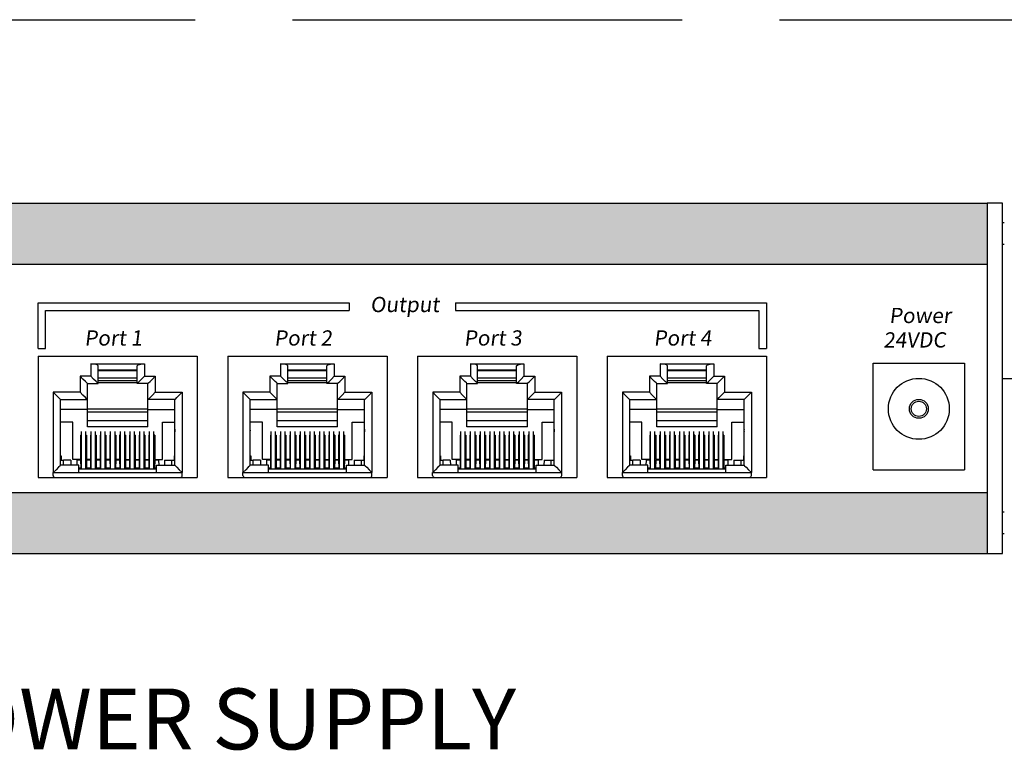
# Model space of a CAD drawing. Units: inches. Extents: x 1 to 24.8, y -4.2 to 8.1.
# Drawn here: x 17.7 to 19.2, y 0.4 to 1.5 of the extents above; entities that cross this region are included whole.
import ezdxf

# ---------------------------------------------------------------- set-up
doc = ezdxf.new("R2010")
doc.units = ezdxf.units.IN
doc.header["$MEASUREMENT"] = 0
doc.linetypes.add('ACAD_ISO02W100', pattern=[15, 12, -3])
doc.layers.add('1', color=7, linetype='Continuous')
doc.styles.add('ARIAL - DEFAULT', font='arial.ttf')

msp = doc.modelspace()

# ---------------------------------------------------------------- hatches: boundary and pattern name
h = msp.add_hatch(color=1)
h.paths.add_polyline_path([(16.5548, 1.2397), (16.5548, 1.146), (19.1915, 1.146), (19.1915, 1.2397)])
h.paths.add_polyline_path([(16.5548, 0.7944), (16.5548, 0.7006), (19.1915, 0.7006), (19.1915, 0.7944)])

# ---------------------------------------------------------------- linework, layer by layer
at = {"linetype": 'ACAD_ISO02W100', "ltscale": 0.05}
msp.add_line((15.1218, 1.5222), (20.4492, 1.5222), dxfattribs=at)
for p, q in [((16.5548, 1.2397), (19.1915, 1.2397)), ((19.215, 1.2397), (19.1915, 1.2397)), ((19.1915, 1.2397), (19.1915, 0.7006)), ((19.215, 0.7006), (19.215, 1.2397)), ((19.2177, 1.2094), (19.215, 1.2094)), ((19.2177, 1.1763), (19.215, 1.1763)), ((16.5548, 1.146), (19.1915, 1.146)), ((17.7301, 1.0161), (17.7301, 1.0864)), ((17.7301, 1.0864), (18.2089, 1.0864)), ((18.2089, 1.0864), (18.2089, 1.0747)), ((18.3729, 1.0864), (18.8517, 1.0864)), ((18.3729, 1.0864), (18.3729, 1.0747)), ((18.8517, 1.0864), (18.8517, 1.0161)), ((17.7418, 1.0161), (17.7418, 1.0747)), ((17.7418, 1.0747), (18.2089, 1.0747)), ((18.3729, 1.0747), (18.84, 1.0747)), ((18.84, 1.0747), (18.84, 1.0161)), ((17.7301, 1.0161), (17.7418, 1.0161)), ((18.84, 1.0161), (18.8517, 1.0161)), ((17.7301, 1.0044), (17.9753, 1.0044)), ((17.7301, 1.0044), (17.7301, 0.8178)), ((17.9753, 1.0044), (17.9753, 0.8178)), ((18.0222, 1.0044), (18.2674, 1.0044)), ((18.0222, 1.0044), (18.0222, 0.8178)), ((18.2674, 1.0044), (18.2674, 0.8178)), ((18.3143, 1.0044), (18.5596, 1.0044)), ((18.3143, 1.0044), (18.3143, 0.8178)), ((18.5596, 1.0044), (18.5596, 0.8178)), ((18.6064, 1.0044), (18.8517, 1.0044)), ((18.6064, 1.0044), (18.6064, 0.8178)), ((18.8517, 1.0044), (18.8517, 0.8178)), ((19.0158, 0.8296), (19.0158, 0.9936)), ((19.0158, 0.9936), (19.1564, 0.9936)), ((19.1564, 0.9936), (19.1564, 0.8296)), ((19.215, 0.9702), (20.2185, 0.9702)), ((19.0158, 0.8296), (19.1564, 0.8296)), ((17.7301, 0.8178), (17.9753, 0.8178)), ((18.0222, 0.8178), (18.2674, 0.8178)), ((18.3143, 0.8178), (18.5596, 0.8178)), ((18.6064, 0.8178), (18.8517, 0.8178)), ((16.5548, 0.7944), (19.1915, 0.7944)), ((19.2177, 0.7641), (19.215, 0.7641)), ((19.2177, 0.731), (19.215, 0.731)), ((16.5548, 0.7006), (19.1915, 0.7006)), ((19.1915, 0.7006), (19.215, 0.7006))]:
    msp.add_line(p, q)
for radius in [0.0469, 0.0146, 0.0117]:
    msp.add_circle((19.0861, 0.9233), radius)
at = {"layer": '1', "color": 18, "linetype": 'Continuous', "true_color": 0x000000}
for p, q in [((17.8114, 0.9927), (17.8114, 0.9735)), ((17.8171, 0.9923), (17.8114, 0.9927)), ((17.8114, 0.9927), (17.8939, 0.9927)), ((17.8212, 0.9912), (17.8171, 0.9923)), ((17.8227, 0.9897), (17.8212, 0.9912)), ((17.8227, 0.9622), (17.8227, 0.9897)), ((17.8827, 0.9897), (17.8842, 0.9912)), ((17.8827, 0.9622), (17.8827, 0.9897)), ((17.8842, 0.9912), (17.8883, 0.9923)), ((17.8883, 0.9923), (17.8939, 0.9927)), ((17.8939, 0.9927), (17.8939, 0.9735)), ((18.1036, 0.9927), (18.1036, 0.9735)), ((18.1092, 0.9923), (18.1036, 0.9927)), ((18.1036, 0.9927), (18.1861, 0.9927)), ((18.1133, 0.9912), (18.1092, 0.9923)), ((18.1148, 0.9897), (18.1133, 0.9912)), ((18.1148, 0.9622), (18.1148, 0.9897)), ((18.1748, 0.9897), (18.1763, 0.9912)), ((18.1748, 0.9622), (18.1748, 0.9897)), ((18.1763, 0.9912), (18.1804, 0.9923)), ((18.1804, 0.9923), (18.1861, 0.9927)), ((18.1861, 0.9927), (18.1861, 0.9735)), ((18.3957, 0.9927), (18.3957, 0.9735)), ((18.4013, 0.9923), (18.3957, 0.9927)), ((18.3957, 0.9927), (18.4782, 0.9927)), ((18.4054, 0.9912), (18.4013, 0.9923)), ((18.4069, 0.9897), (18.4054, 0.9912)), ((18.4069, 0.9622), (18.4069, 0.9897)), ((18.4669, 0.9897), (18.4685, 0.9912)), ((18.4669, 0.9622), (18.4669, 0.9897)), ((18.4685, 0.9912), (18.4726, 0.9923)), ((18.4726, 0.9923), (18.4782, 0.9927)), ((18.4782, 0.9927), (18.4782, 0.9735)), ((18.6878, 0.9927), (18.6878, 0.9735)), ((18.6934, 0.9923), (18.6878, 0.9927)), ((18.6878, 0.9927), (18.7703, 0.9927)), ((18.6976, 0.9912), (18.6934, 0.9923)), ((18.6991, 0.9897), (18.6976, 0.9912)), ((18.6991, 0.9622), (18.6991, 0.9897)), ((18.7591, 0.9897), (18.7606, 0.9912)), ((18.7591, 0.9622), (18.7591, 0.9897)), ((18.7606, 0.9912), (18.7647, 0.9923)), ((18.7647, 0.9923), (18.7703, 0.9927)), ((18.7703, 0.9927), (18.7703, 0.9735)), ((17.7949, 0.9735), (17.7949, 0.9487)), ((17.8114, 0.9735), (17.7949, 0.9735)), ((17.7992, 0.9692), (17.7949, 0.9735)), ((17.8157, 0.9692), (17.8114, 0.9735)), ((17.8827, 0.9828), (17.8227, 0.9828)), ((17.8227, 0.9825), (17.8827, 0.9825)), ((17.8827, 0.9707), (17.8227, 0.9707)), ((17.8896, 0.9692), (17.8939, 0.9735)), ((17.8939, 0.9735), (17.9104, 0.9735)), ((17.9061, 0.9692), (17.9104, 0.9735)), ((17.9104, 0.9735), (17.9104, 0.9487)), ((18.0871, 0.9735), (18.0871, 0.9487)), ((18.1036, 0.9735), (18.0871, 0.9735)), ((18.0914, 0.9692), (18.0871, 0.9735)), ((18.1079, 0.9692), (18.1036, 0.9735)), ((18.1748, 0.9828), (18.1148, 0.9828)), ((18.1148, 0.9825), (18.1748, 0.9825)), ((18.1748, 0.9707), (18.1148, 0.9707)), ((18.1818, 0.9692), (18.1861, 0.9735)), ((18.1861, 0.9735), (18.2026, 0.9735)), ((18.1983, 0.9692), (18.2026, 0.9735)), ((18.2026, 0.9735), (18.2026, 0.9487)), ((18.3792, 0.9735), (18.3792, 0.9487)), ((18.3957, 0.9735), (18.3792, 0.9735)), ((18.3835, 0.9692), (18.3792, 0.9735)), ((18.4, 0.9692), (18.3957, 0.9735)), ((18.4669, 0.9828), (18.4069, 0.9828)), ((18.4069, 0.9825), (18.4669, 0.9825)), ((18.4669, 0.9707), (18.4069, 0.9707)), ((18.4739, 0.9692), (18.4782, 0.9735)), ((18.4782, 0.9735), (18.4947, 0.9735)), ((18.4904, 0.9692), (18.4947, 0.9735)), ((18.4947, 0.9735), (18.4947, 0.9487)), ((18.6713, 0.9735), (18.6713, 0.9487)), ((18.6878, 0.9735), (18.6713, 0.9735)), ((18.6756, 0.9692), (18.6713, 0.9735)), ((18.6921, 0.9692), (18.6878, 0.9735)), ((18.7591, 0.9828), (18.6991, 0.9828)), ((18.6991, 0.9825), (18.7591, 0.9825)), ((18.7591, 0.9707), (18.6991, 0.9707)), ((18.766, 0.9692), (18.7703, 0.9735)), ((18.7703, 0.9735), (18.7868, 0.9735)), ((18.7825, 0.9692), (18.7868, 0.9735)), ((18.7868, 0.9735), (18.7868, 0.9487)), ((17.8029, 0.9655), (17.7992, 0.9692)), ((17.8053, 0.9631), (17.8029, 0.9655)), ((17.8062, 0.9622), (17.8053, 0.9631)), ((17.8062, 0.9375), (17.8062, 0.9622)), ((17.8062, 0.9622), (17.8227, 0.9622)), ((17.8194, 0.9655), (17.8157, 0.9692)), ((17.8218, 0.9631), (17.8194, 0.9655)), ((17.8227, 0.9622), (17.8218, 0.9631)), ((17.8827, 0.9664), (17.8227, 0.9664)), ((17.8227, 0.964), (17.8827, 0.964)), ((17.8827, 0.9622), (17.8836, 0.9631)), ((17.8992, 0.9622), (17.8827, 0.9622)), ((17.8836, 0.9631), (17.886, 0.9655)), ((17.886, 0.9655), (17.8896, 0.9692)), ((17.8992, 0.9622), (17.9001, 0.9631)), ((17.8992, 0.9375), (17.8992, 0.9622)), ((17.9001, 0.9631), (17.9025, 0.9655)), ((17.9025, 0.9655), (17.9061, 0.9692)), ((18.095, 0.9655), (18.0914, 0.9692)), ((18.0975, 0.9631), (18.095, 0.9655)), ((18.0983, 0.9622), (18.0975, 0.9631)), ((18.0983, 0.9375), (18.0983, 0.9622)), ((18.0983, 0.9622), (18.1148, 0.9622)), ((18.1115, 0.9655), (18.1079, 0.9692)), ((18.114, 0.9631), (18.1115, 0.9655)), ((18.1148, 0.9622), (18.114, 0.9631)), ((18.1748, 0.9664), (18.1148, 0.9664)), ((18.1148, 0.964), (18.1748, 0.964)), ((18.1748, 0.9622), (18.1757, 0.9631)), ((18.1913, 0.9622), (18.1748, 0.9622)), ((18.1757, 0.9631), (18.1781, 0.9655)), ((18.1781, 0.9655), (18.1818, 0.9692)), ((18.1913, 0.9622), (18.1922, 0.9631)), ((18.1913, 0.9375), (18.1913, 0.9622)), ((18.1922, 0.9631), (18.1946, 0.9655)), ((18.1946, 0.9655), (18.1983, 0.9692)), ((18.3871, 0.9655), (18.3835, 0.9692)), ((18.3896, 0.9631), (18.3871, 0.9655)), ((18.3904, 0.9622), (18.3896, 0.9631)), ((18.3904, 0.9375), (18.3904, 0.9622)), ((18.3904, 0.9622), (18.4069, 0.9622)), ((18.4036, 0.9655), (18.4, 0.9692)), ((18.4061, 0.9631), (18.4036, 0.9655)), ((18.4069, 0.9622), (18.4061, 0.9631)), ((18.4669, 0.9664), (18.4069, 0.9664)), ((18.4069, 0.964), (18.4669, 0.964)), ((18.4669, 0.9622), (18.4678, 0.9631)), ((18.4834, 0.9622), (18.4669, 0.9622)), ((18.4678, 0.9631), (18.4702, 0.9655)), ((18.4702, 0.9655), (18.4739, 0.9692)), ((18.4834, 0.9622), (18.4843, 0.9631)), ((18.4834, 0.9375), (18.4834, 0.9622)), ((18.4843, 0.9631), (18.4867, 0.9655)), ((18.4867, 0.9655), (18.4904, 0.9692)), ((18.6793, 0.9655), (18.6756, 0.9692)), ((18.6817, 0.9631), (18.6793, 0.9655)), ((18.6826, 0.9622), (18.6817, 0.9631)), ((18.6826, 0.9375), (18.6826, 0.9622)), ((18.6826, 0.9622), (18.6991, 0.9622)), ((18.6958, 0.9655), (18.6921, 0.9692)), ((18.6982, 0.9631), (18.6958, 0.9655)), ((18.6991, 0.9622), (18.6982, 0.9631)), ((18.7591, 0.9664), (18.6991, 0.9664)), ((18.6991, 0.964), (18.7591, 0.964)), ((18.7591, 0.9622), (18.7599, 0.9631)), ((18.7756, 0.9622), (18.7591, 0.9622)), ((18.7599, 0.9631), (18.7624, 0.9655)), ((18.7624, 0.9655), (18.766, 0.9692)), ((18.7756, 0.9622), (18.7764, 0.9631)), ((18.7756, 0.9375), (18.7756, 0.9622)), ((18.7764, 0.9631), (18.7789, 0.9655)), ((18.7789, 0.9655), (18.7825, 0.9692)), ((17.7578, 0.9444), (17.7535, 0.9487)), ((17.7535, 0.9487), (17.7535, 0.8253)), ((17.7949, 0.9487), (17.7535, 0.9487)), ((17.7615, 0.9408), (17.7578, 0.9444)), ((17.7639, 0.9383), (17.7615, 0.9408)), ((17.7992, 0.9444), (17.7949, 0.9487)), ((17.8029, 0.9408), (17.7992, 0.9444)), ((17.8053, 0.9383), (17.8029, 0.9408)), ((17.9001, 0.9383), (17.9025, 0.9408)), ((17.9025, 0.9408), (17.9061, 0.9444)), ((17.9061, 0.9444), (17.9104, 0.9487)), ((17.9104, 0.9487), (17.9519, 0.9487)), ((17.9415, 0.9383), (17.9439, 0.9408)), ((17.9439, 0.9408), (17.9476, 0.9444)), ((17.9476, 0.9444), (17.9519, 0.9487)), ((17.9519, 0.9487), (17.9519, 0.8253)), ((18.0499, 0.9444), (18.0456, 0.9487)), ((18.0456, 0.9487), (18.0456, 0.8253)), ((18.0871, 0.9487), (18.0456, 0.9487)), ((18.0536, 0.9408), (18.0499, 0.9444)), ((18.056, 0.9383), (18.0536, 0.9408)), ((18.0914, 0.9444), (18.0871, 0.9487)), ((18.095, 0.9408), (18.0914, 0.9444)), ((18.0975, 0.9383), (18.095, 0.9408)), ((18.1922, 0.9383), (18.1946, 0.9408)), ((18.1946, 0.9408), (18.1983, 0.9444)), ((18.1983, 0.9444), (18.2026, 0.9487)), ((18.2026, 0.9487), (18.244, 0.9487)), ((18.2336, 0.9383), (18.2361, 0.9408)), ((18.2361, 0.9408), (18.2397, 0.9444)), ((18.2397, 0.9444), (18.244, 0.9487)), ((18.244, 0.9487), (18.244, 0.8253)), ((18.3421, 0.9444), (18.3378, 0.9487)), ((18.3378, 0.9487), (18.3378, 0.8253)), ((18.3792, 0.9487), (18.3378, 0.9487)), ((18.3457, 0.9408), (18.3421, 0.9444)), ((18.3482, 0.9383), (18.3457, 0.9408)), ((18.3835, 0.9444), (18.3792, 0.9487)), ((18.3871, 0.9408), (18.3835, 0.9444)), ((18.3896, 0.9383), (18.3871, 0.9408)), ((18.4843, 0.9383), (18.4867, 0.9408)), ((18.4867, 0.9408), (18.4904, 0.9444)), ((18.4904, 0.9444), (18.4947, 0.9487)), ((18.4947, 0.9487), (18.5361, 0.9487)), ((18.5257, 0.9383), (18.5282, 0.9408)), ((18.5282, 0.9408), (18.5318, 0.9444)), ((18.5318, 0.9444), (18.5361, 0.9487)), ((18.5361, 0.9487), (18.5361, 0.8253)), ((18.6342, 0.9444), (18.6299, 0.9487)), ((18.6299, 0.9487), (18.6299, 0.8253)), ((18.6713, 0.9487), (18.6299, 0.9487)), ((18.6378, 0.9408), (18.6342, 0.9444)), ((18.6403, 0.9383), (18.6378, 0.9408)), ((18.6756, 0.9444), (18.6713, 0.9487)), ((18.6793, 0.9408), (18.6756, 0.9444)), ((18.6817, 0.9383), (18.6793, 0.9408)), ((18.7764, 0.9383), (18.7789, 0.9408)), ((18.7789, 0.9408), (18.7825, 0.9444)), ((18.7825, 0.9444), (18.7868, 0.9487)), ((18.7868, 0.9487), (18.8283, 0.9487)), ((18.8179, 0.9383), (18.8203, 0.9408)), ((18.8203, 0.9408), (18.824, 0.9444)), ((18.824, 0.9444), (18.8283, 0.9487)), ((18.8283, 0.9487), (18.8283, 0.8253)), ((17.7648, 0.9375), (17.7639, 0.9383)), ((17.7648, 0.9375), (17.8062, 0.9375)), ((17.7648, 0.8366), (17.7648, 0.9375)), ((17.8062, 0.9375), (17.8053, 0.9383)), ((17.8062, 0.9225), (17.8062, 0.9375)), ((17.8992, 0.9375), (17.9001, 0.9383)), ((17.8992, 0.9225), (17.8992, 0.9375)), ((17.9406, 0.9375), (17.8992, 0.9375)), ((17.9406, 0.9375), (17.9415, 0.9383)), ((17.9406, 0.8366), (17.9406, 0.9375)), ((18.0569, 0.9375), (18.056, 0.9383)), ((18.0569, 0.9375), (18.0983, 0.9375)), ((18.0569, 0.8366), (18.0569, 0.9375)), ((18.0983, 0.9375), (18.0975, 0.9383)), ((18.0983, 0.9225), (18.0983, 0.9375)), ((18.1913, 0.9375), (18.1922, 0.9383)), ((18.1913, 0.9225), (18.1913, 0.9375)), ((18.2328, 0.9375), (18.1913, 0.9375)), ((18.2328, 0.9375), (18.2336, 0.9383)), ((18.2328, 0.8366), (18.2328, 0.9375)), ((18.349, 0.9375), (18.3482, 0.9383)), ((18.349, 0.9375), (18.3904, 0.9375)), ((18.349, 0.8366), (18.349, 0.9375)), ((18.3904, 0.9375), (18.3896, 0.9383)), ((18.3904, 0.9225), (18.3904, 0.9375)), ((18.4834, 0.9375), (18.4843, 0.9383)), ((18.4834, 0.9225), (18.4834, 0.9375)), ((18.5249, 0.9375), (18.4834, 0.9375)), ((18.5249, 0.9375), (18.5257, 0.9383)), ((18.5249, 0.8366), (18.5249, 0.9375)), ((18.6411, 0.9375), (18.6403, 0.9383)), ((18.6411, 0.9375), (18.6826, 0.9375)), ((18.6411, 0.8366), (18.6411, 0.9375)), ((18.6826, 0.9375), (18.6817, 0.9383)), ((18.6826, 0.9225), (18.6826, 0.9375)), ((18.7756, 0.9375), (18.7764, 0.9383)), ((18.7756, 0.9225), (18.7756, 0.9375)), ((18.817, 0.9375), (18.7756, 0.9375)), ((18.817, 0.9375), (18.8179, 0.9383)), ((18.817, 0.8366), (18.817, 0.9375)), ((17.8062, 0.9225), (17.7648, 0.9225)), ((17.8992, 0.923), (17.8062, 0.923)), ((17.8062, 0.8955), (17.8062, 0.9225)), ((17.8992, 0.9183), (17.8062, 0.9183)), ((17.8992, 0.8955), (17.8992, 0.9225)), ((17.8992, 0.9225), (17.9406, 0.9225)), ((18.0983, 0.9225), (18.0569, 0.9225)), ((18.1913, 0.923), (18.0983, 0.923)), ((18.0983, 0.8955), (18.0983, 0.9225)), ((18.1913, 0.9183), (18.0983, 0.9183)), ((18.1913, 0.8955), (18.1913, 0.9225)), ((18.1913, 0.9225), (18.2328, 0.9225)), ((18.3904, 0.9225), (18.349, 0.9225)), ((18.4834, 0.923), (18.3904, 0.923)), ((18.3904, 0.8955), (18.3904, 0.9225)), ((18.4834, 0.9183), (18.3904, 0.9183)), ((18.4834, 0.8955), (18.4834, 0.9225)), ((18.4834, 0.9225), (18.5249, 0.9225)), ((18.6826, 0.9225), (18.6411, 0.9225)), ((18.7756, 0.923), (18.6826, 0.923)), ((18.6826, 0.8955), (18.6826, 0.9225)), ((18.7756, 0.9183), (18.6826, 0.9183)), ((18.7756, 0.8955), (18.7756, 0.9225)), ((18.7756, 0.9225), (18.817, 0.9225)), ((17.7836, 0.9027), (17.7648, 0.9027)), ((17.7836, 0.8455), (17.7836, 0.9027)), ((17.8992, 0.9047), (17.8062, 0.9047)), ((17.8992, 0.8955), (17.8062, 0.8955)), ((17.9218, 0.8455), (17.9218, 0.9027)), ((17.9218, 0.9027), (17.9406, 0.9027)), ((18.0757, 0.9027), (18.0569, 0.9027)), ((18.0757, 0.8455), (18.0757, 0.9027)), ((18.1913, 0.9047), (18.0983, 0.9047)), ((18.1913, 0.8955), (18.0983, 0.8955)), ((18.2139, 0.8455), (18.2139, 0.9027)), ((18.2139, 0.9027), (18.2328, 0.9027)), ((18.3678, 0.9027), (18.349, 0.9027)), ((18.3678, 0.8455), (18.3678, 0.9027)), ((18.4834, 0.9047), (18.3904, 0.9047)), ((18.4834, 0.8955), (18.3904, 0.8955)), ((18.5061, 0.8455), (18.5061, 0.9027)), ((18.5061, 0.9027), (18.5249, 0.9027)), ((18.6599, 0.9027), (18.6411, 0.9027)), ((18.6599, 0.8455), (18.6599, 0.9027)), ((18.7756, 0.9047), (18.6826, 0.9047)), ((18.7756, 0.8955), (18.6826, 0.8955)), ((18.7982, 0.8455), (18.7982, 0.9027)), ((18.7982, 0.9027), (18.817, 0.9027)), ((17.7957, 0.8826), (17.7957, 0.8455)), ((17.7957, 0.8826), (17.7968, 0.8826)), ((17.7968, 0.831), (17.7968, 0.8885)), ((17.8036, 0.831), (17.8036, 0.8885)), ((17.8036, 0.8826), (17.8047, 0.8826)), ((17.8047, 0.8826), (17.8047, 0.8455)), ((17.8107, 0.8826), (17.8118, 0.8826)), ((17.8107, 0.8826), (17.8107, 0.8455)), ((17.8118, 0.831), (17.8118, 0.8885)), ((17.8186, 0.831), (17.8186, 0.8885)), ((17.8186, 0.8826), (17.8197, 0.8826)), ((17.8197, 0.8826), (17.8197, 0.8455)), ((17.8257, 0.8826), (17.8257, 0.8455)), ((17.8257, 0.8826), (17.8268, 0.8826)), ((17.8268, 0.831), (17.8268, 0.8885)), ((17.8336, 0.831), (17.8336, 0.8885)), ((17.8336, 0.8826), (17.8347, 0.8826)), ((17.8347, 0.8826), (17.8347, 0.8455)), ((17.8407, 0.8826), (17.8407, 0.8455)), ((17.8407, 0.8826), (17.8418, 0.8826)), ((17.8418, 0.831), (17.8418, 0.8885)), ((17.8486, 0.831), (17.8486, 0.8885)), ((17.8486, 0.8826), (17.8497, 0.8826)), ((17.8497, 0.8826), (17.8497, 0.8455)), ((17.8557, 0.8826), (17.8557, 0.8455)), ((17.8568, 0.8826), (17.8557, 0.8826)), ((17.8568, 0.831), (17.8568, 0.8885)), ((17.8636, 0.831), (17.8636, 0.8885)), ((17.8647, 0.8826), (17.8636, 0.8826)), ((17.8647, 0.8826), (17.8647, 0.8455)), ((17.8707, 0.8826), (17.8707, 0.8455)), ((17.8718, 0.8826), (17.8707, 0.8826)), ((17.8718, 0.831), (17.8718, 0.8885)), ((17.8786, 0.831), (17.8786, 0.8885)), ((17.8797, 0.8826), (17.8786, 0.8826)), ((17.8797, 0.8826), (17.8797, 0.8455)), ((17.8868, 0.8826), (17.8857, 0.8826)), ((17.8857, 0.8826), (17.8857, 0.8455)), ((17.8868, 0.831), (17.8868, 0.8885)), ((17.8936, 0.831), (17.8936, 0.8885)), ((17.8947, 0.8826), (17.8936, 0.8826)), ((17.8947, 0.8826), (17.8947, 0.8455)), ((17.9007, 0.8826), (17.9007, 0.8455)), ((17.9018, 0.8826), (17.9007, 0.8826)), ((17.9018, 0.831), (17.9018, 0.8885)), ((17.9086, 0.831), (17.9086, 0.8885)), ((17.9097, 0.8826), (17.9086, 0.8826)), ((17.9097, 0.8826), (17.9097, 0.8455)), ((18.0878, 0.8826), (18.0878, 0.8455)), ((18.0878, 0.8826), (18.0889, 0.8826)), ((18.0889, 0.831), (18.0889, 0.8885)), ((18.0957, 0.831), (18.0957, 0.8885)), ((18.0957, 0.8826), (18.0968, 0.8826)), ((18.0968, 0.8826), (18.0968, 0.8455)), ((18.1028, 0.8826), (18.1039, 0.8826)), ((18.1028, 0.8826), (18.1028, 0.8455)), ((18.1039, 0.831), (18.1039, 0.8885)), ((18.1107, 0.831), (18.1107, 0.8885)), ((18.1107, 0.8826), (18.1118, 0.8826)), ((18.1118, 0.8826), (18.1118, 0.8455)), ((18.1178, 0.8826), (18.1178, 0.8455)), ((18.1178, 0.8826), (18.1189, 0.8826)), ((18.1189, 0.831), (18.1189, 0.8885)), ((18.1257, 0.831), (18.1257, 0.8885)), ((18.1257, 0.8826), (18.1268, 0.8826)), ((18.1268, 0.8826), (18.1268, 0.8455)), ((18.1328, 0.8826), (18.1328, 0.8455)), ((18.1328, 0.8826), (18.134, 0.8826)), ((18.134, 0.831), (18.134, 0.8885)), ((18.1407, 0.831), (18.1407, 0.8885)), ((18.1407, 0.8826), (18.1418, 0.8826)), ((18.1418, 0.8826), (18.1418, 0.8455)), ((18.1478, 0.8826), (18.1478, 0.8455)), ((18.1489, 0.8826), (18.1478, 0.8826)), ((18.1489, 0.831), (18.1489, 0.8885)), ((18.1557, 0.831), (18.1557, 0.8885)), ((18.1568, 0.8826), (18.1557, 0.8826)), ((18.1568, 0.8826), (18.1568, 0.8455)), ((18.1628, 0.8826), (18.1628, 0.8455)), ((18.164, 0.8826), (18.1628, 0.8826)), ((18.164, 0.831), (18.164, 0.8885)), ((18.1707, 0.831), (18.1707, 0.8885)), ((18.1718, 0.8826), (18.1707, 0.8826)), ((18.1718, 0.8826), (18.1718, 0.8455)), ((18.1789, 0.8826), (18.1778, 0.8826)), ((18.1778, 0.8826), (18.1778, 0.8455)), ((18.1789, 0.831), (18.1789, 0.8885)), ((18.1857, 0.831), (18.1857, 0.8885)), ((18.1868, 0.8826), (18.1857, 0.8826)), ((18.1868, 0.8826), (18.1868, 0.8455)), ((18.1928, 0.8826), (18.1928, 0.8455)), ((18.194, 0.8826), (18.1928, 0.8826)), ((18.194, 0.831), (18.194, 0.8885)), ((18.2007, 0.831), (18.2007, 0.8885)), ((18.2018, 0.8826), (18.2007, 0.8826)), ((18.2018, 0.8826), (18.2018, 0.8455)), ((18.3799, 0.8826), (18.3799, 0.8455)), ((18.3799, 0.8826), (18.3811, 0.8826)), ((18.3811, 0.831), (18.3811, 0.8885)), ((18.3878, 0.831), (18.3878, 0.8885)), ((18.3878, 0.8826), (18.3889, 0.8826)), ((18.3889, 0.8826), (18.3889, 0.8455)), ((18.3949, 0.8826), (18.3961, 0.8826)), ((18.3949, 0.8826), (18.3949, 0.8455)), ((18.3961, 0.831), (18.3961, 0.8885)), ((18.4028, 0.831), (18.4028, 0.8885)), ((18.4028, 0.8826), (18.4039, 0.8826)), ((18.4039, 0.8826), (18.4039, 0.8455)), ((18.4099, 0.8826), (18.4099, 0.8455)), ((18.4099, 0.8826), (18.4111, 0.8826)), ((18.4111, 0.831), (18.4111, 0.8885)), ((18.4178, 0.831), (18.4178, 0.8885)), ((18.4178, 0.8826), (18.4189, 0.8826)), ((18.4189, 0.8826), (18.4189, 0.8455)), ((18.4249, 0.8826), (18.4249, 0.8455)), ((18.4249, 0.8826), (18.4261, 0.8826)), ((18.4261, 0.831), (18.4261, 0.8885)), ((18.4328, 0.831), (18.4328, 0.8885)), ((18.4328, 0.8826), (18.4339, 0.8826)), ((18.4339, 0.8826), (18.4339, 0.8455)), ((18.4399, 0.8826), (18.4399, 0.8455)), ((18.4411, 0.8826), (18.4399, 0.8826)), ((18.4411, 0.831), (18.4411, 0.8885)), ((18.4478, 0.831), (18.4478, 0.8885)), ((18.4489, 0.8826), (18.4478, 0.8826)), ((18.4489, 0.8826), (18.4489, 0.8455)), ((18.4549, 0.8826), (18.4549, 0.8455)), ((18.4561, 0.8826), (18.4549, 0.8826)), ((18.4561, 0.831), (18.4561, 0.8885)), ((18.4628, 0.831), (18.4628, 0.8885)), ((18.4639, 0.8826), (18.4628, 0.8826)), ((18.4639, 0.8826), (18.4639, 0.8455)), ((18.4711, 0.8826), (18.4699, 0.8826)), ((18.4699, 0.8826), (18.4699, 0.8455)), ((18.4711, 0.831), (18.4711, 0.8885)), ((18.4778, 0.831), (18.4778, 0.8885)), ((18.4789, 0.8826), (18.4778, 0.8826)), ((18.4789, 0.8826), (18.4789, 0.8455)), ((18.4849, 0.8826), (18.4849, 0.8455)), ((18.4861, 0.8826), (18.4849, 0.8826)), ((18.4861, 0.831), (18.4861, 0.8885)), ((18.4928, 0.831), (18.4928, 0.8885)), ((18.4939, 0.8826), (18.4928, 0.8826)), ((18.4939, 0.8826), (18.4939, 0.8455)), ((18.6721, 0.8826), (18.6721, 0.8455)), ((18.6721, 0.8826), (18.6732, 0.8826)), ((18.6732, 0.831), (18.6732, 0.8885)), ((18.6799, 0.831), (18.6799, 0.8885)), ((18.6799, 0.8826), (18.6811, 0.8826)), ((18.6811, 0.8826), (18.6811, 0.8455)), ((18.6871, 0.8826), (18.6882, 0.8826)), ((18.6871, 0.8826), (18.6871, 0.8455)), ((18.6882, 0.831), (18.6882, 0.8885)), ((18.6949, 0.831), (18.6949, 0.8885)), ((18.6949, 0.8826), (18.6961, 0.8826)), ((18.6961, 0.8826), (18.6961, 0.8455)), ((18.7021, 0.8826), (18.7021, 0.8455)), ((18.7021, 0.8826), (18.7032, 0.8826)), ((18.7032, 0.831), (18.7032, 0.8885)), ((18.7099, 0.831), (18.7099, 0.8885)), ((18.7099, 0.8826), (18.7111, 0.8826)), ((18.7111, 0.8826), (18.7111, 0.8455)), ((18.7171, 0.8826), (18.7171, 0.8455)), ((18.7171, 0.8826), (18.7182, 0.8826)), ((18.7182, 0.831), (18.7182, 0.8885)), ((18.725, 0.831), (18.725, 0.8885)), ((18.725, 0.8826), (18.7261, 0.8826)), ((18.7261, 0.8826), (18.7261, 0.8455)), ((18.7321, 0.8826), (18.7321, 0.8455)), ((18.7332, 0.8826), (18.7321, 0.8826)), ((18.7332, 0.831), (18.7332, 0.8885)), ((18.7399, 0.831), (18.7399, 0.8885)), ((18.7411, 0.8826), (18.7399, 0.8826)), ((18.7411, 0.8826), (18.7411, 0.8455)), ((18.7471, 0.8826), (18.7471, 0.8455)), ((18.7482, 0.8826), (18.7471, 0.8826)), ((18.7482, 0.831), (18.7482, 0.8885)), ((18.755, 0.831), (18.755, 0.8885)), ((18.7561, 0.8826), (18.755, 0.8826)), ((18.7561, 0.8826), (18.7561, 0.8455)), ((18.7632, 0.8826), (18.7621, 0.8826)), ((18.7621, 0.8826), (18.7621, 0.8455)), ((18.7632, 0.831), (18.7632, 0.8885)), ((18.7699, 0.831), (18.7699, 0.8885)), ((18.7711, 0.8826), (18.7699, 0.8826)), ((18.7711, 0.8826), (18.7711, 0.8455)), ((18.7771, 0.8826), (18.7771, 0.8455)), ((18.7782, 0.8826), (18.7771, 0.8826)), ((18.7782, 0.831), (18.7782, 0.8885)), ((18.785, 0.831), (18.785, 0.8885)), ((18.7861, 0.8826), (18.785, 0.8826)), ((18.7861, 0.8826), (18.7861, 0.8455)), ((17.7648, 0.8507), (17.7656, 0.8507)), ((17.7656, 0.8507), (17.7656, 0.8455)), ((17.9406, 0.8507), (17.9398, 0.8507)), ((17.9398, 0.8507), (17.9398, 0.8455)), ((18.0569, 0.8507), (18.0577, 0.8507)), ((18.0577, 0.8507), (18.0577, 0.8455)), ((18.2328, 0.8507), (18.2319, 0.8507)), ((18.2319, 0.8507), (18.2319, 0.8455)), ((18.349, 0.8507), (18.3499, 0.8507)), ((18.3499, 0.8507), (18.3499, 0.8455)), ((18.5249, 0.8507), (18.524, 0.8507)), ((18.524, 0.8507), (18.524, 0.8455)), ((18.6411, 0.8507), (18.642, 0.8507)), ((18.642, 0.8507), (18.642, 0.8455)), ((18.817, 0.8507), (18.8161, 0.8507)), ((18.8161, 0.8507), (18.8161, 0.8455)), ((17.7639, 0.8357), (17.7615, 0.8333)), ((17.7648, 0.8366), (17.7639, 0.8357)), ((17.7656, 0.8455), (17.7648, 0.8455)), ((17.7648, 0.8441), (17.7694, 0.8441)), ((17.7927, 0.8366), (17.7648, 0.8366)), ((17.7805, 0.8441), (17.7694, 0.8441)), ((17.7694, 0.8366), (17.7694, 0.8441)), ((17.7805, 0.8441), (17.7807, 0.8366)), ((17.7957, 0.8455), (17.7836, 0.8455)), ((17.7897, 0.8441), (17.7896, 0.8366)), ((17.7957, 0.8441), (17.7897, 0.8441)), ((17.7927, 0.8351), (17.7927, 0.8366)), ((17.7927, 0.831), (17.7927, 0.8351)), ((17.7957, 0.8441), (17.7959, 0.8324)), ((17.8047, 0.8441), (17.8045, 0.8324)), ((17.8107, 0.8455), (17.8047, 0.8455)), ((17.8107, 0.8441), (17.8047, 0.8441)), ((17.8107, 0.8441), (17.8109, 0.8324)), ((17.8197, 0.8441), (17.8195, 0.8324)), ((17.8257, 0.8455), (17.8197, 0.8455)), ((17.8257, 0.8441), (17.8197, 0.8441)), ((17.8257, 0.8441), (17.8259, 0.8324)), ((17.8347, 0.8441), (17.8345, 0.8324)), ((17.8407, 0.8455), (17.8347, 0.8455)), ((17.8407, 0.8441), (17.8347, 0.8441)), ((17.8407, 0.8441), (17.8409, 0.8324)), ((17.8497, 0.8441), (17.8495, 0.8324)), ((17.8557, 0.8455), (17.8497, 0.8455)), ((17.8557, 0.8441), (17.8497, 0.8441)), ((17.8557, 0.8441), (17.8559, 0.8324)), ((17.8647, 0.8441), (17.8645, 0.8324)), ((17.8647, 0.8455), (17.8707, 0.8455)), ((17.8707, 0.8441), (17.8647, 0.8441)), ((17.8707, 0.8441), (17.8709, 0.8324)), ((17.8797, 0.8441), (17.8795, 0.8324)), ((17.8797, 0.8455), (17.8857, 0.8455)), ((17.8857, 0.8441), (17.8797, 0.8441)), ((17.8857, 0.8441), (17.8859, 0.8324)), ((17.8947, 0.8441), (17.8945, 0.8324)), ((17.8947, 0.8455), (17.9007, 0.8455)), ((17.9007, 0.8441), (17.8947, 0.8441)), ((17.9007, 0.8441), (17.9009, 0.8324)), ((17.9097, 0.8441), (17.9095, 0.8324)), ((17.9097, 0.8455), (17.9218, 0.8455)), ((17.9157, 0.8441), (17.9097, 0.8441)), ((17.9127, 0.8351), (17.9127, 0.8366)), ((17.9127, 0.8366), (17.9406, 0.8366)), ((17.9127, 0.831), (17.9127, 0.8351)), ((17.9157, 0.8441), (17.9158, 0.8366)), ((17.9249, 0.8441), (17.9247, 0.8366)), ((17.9249, 0.8441), (17.936, 0.8441)), ((17.936, 0.8441), (17.9406, 0.8441)), ((17.936, 0.8366), (17.936, 0.8441)), ((17.9398, 0.8455), (17.9406, 0.8455)), ((17.9406, 0.8366), (17.9415, 0.8357)), ((17.9415, 0.8357), (17.9439, 0.8333)), ((18.056, 0.8357), (18.0536, 0.8333)), ((18.0569, 0.8366), (18.056, 0.8357)), ((18.0577, 0.8455), (18.0569, 0.8455)), ((18.0569, 0.8441), (18.0615, 0.8441)), ((18.0848, 0.8366), (18.0569, 0.8366)), ((18.0727, 0.8441), (18.0615, 0.8441)), ((18.0615, 0.8366), (18.0615, 0.8441)), ((18.0727, 0.8441), (18.0728, 0.8366)), ((18.0878, 0.8455), (18.0757, 0.8455)), ((18.0818, 0.8441), (18.0817, 0.8366)), ((18.0878, 0.8441), (18.0818, 0.8441)), ((18.0848, 0.8351), (18.0848, 0.8366)), ((18.0848, 0.831), (18.0848, 0.8351)), ((18.0878, 0.8441), (18.088, 0.8324)), ((18.0968, 0.8441), (18.0966, 0.8324)), ((18.1028, 0.8455), (18.0968, 0.8455)), ((18.1028, 0.8441), (18.0968, 0.8441)), ((18.1028, 0.8441), (18.103, 0.8324)), ((18.1118, 0.8441), (18.1116, 0.8324)), ((18.1178, 0.8455), (18.1118, 0.8455)), ((18.1178, 0.8441), (18.1118, 0.8441)), ((18.1178, 0.8441), (18.118, 0.8324)), ((18.1268, 0.8441), (18.1266, 0.8324)), ((18.1328, 0.8455), (18.1268, 0.8455)), ((18.1328, 0.8441), (18.1268, 0.8441)), ((18.1328, 0.8441), (18.133, 0.8324)), ((18.1418, 0.8441), (18.1416, 0.8324)), ((18.1478, 0.8455), (18.1418, 0.8455)), ((18.1478, 0.8441), (18.1418, 0.8441)), ((18.1478, 0.8441), (18.148, 0.8324)), ((18.1568, 0.8441), (18.1566, 0.8324)), ((18.1568, 0.8455), (18.1628, 0.8455)), ((18.1628, 0.8441), (18.1568, 0.8441)), ((18.1628, 0.8441), (18.163, 0.8324)), ((18.1718, 0.8441), (18.1716, 0.8324)), ((18.1718, 0.8455), (18.1778, 0.8455)), ((18.1778, 0.8441), (18.1718, 0.8441)), ((18.1778, 0.8441), (18.178, 0.8324)), ((18.1868, 0.8441), (18.1866, 0.8324)), ((18.1868, 0.8455), (18.1928, 0.8455)), ((18.1928, 0.8441), (18.1868, 0.8441)), ((18.1928, 0.8441), (18.193, 0.8324)), ((18.2018, 0.8441), (18.2016, 0.8324)), ((18.2018, 0.8455), (18.2139, 0.8455)), ((18.2078, 0.8441), (18.2018, 0.8441)), ((18.2048, 0.8351), (18.2048, 0.8366)), ((18.2048, 0.8366), (18.2328, 0.8366)), ((18.2048, 0.831), (18.2048, 0.8351)), ((18.2078, 0.8441), (18.208, 0.8366)), ((18.217, 0.8441), (18.2169, 0.8366)), ((18.217, 0.8441), (18.2282, 0.8441)), ((18.2282, 0.8441), (18.2328, 0.8441)), ((18.2282, 0.8366), (18.2282, 0.8441)), ((18.2319, 0.8455), (18.2328, 0.8455)), ((18.2328, 0.8366), (18.2336, 0.8357)), ((18.2336, 0.8357), (18.2361, 0.8333)), ((18.3482, 0.8357), (18.3457, 0.8333)), ((18.349, 0.8366), (18.3482, 0.8357)), ((18.3499, 0.8455), (18.349, 0.8455)), ((18.349, 0.8441), (18.3536, 0.8441)), ((18.3769, 0.8366), (18.349, 0.8366)), ((18.3648, 0.8441), (18.3536, 0.8441)), ((18.3536, 0.8366), (18.3536, 0.8441)), ((18.3648, 0.8441), (18.3649, 0.8366)), ((18.3799, 0.8455), (18.3678, 0.8455)), ((18.3739, 0.8441), (18.3738, 0.8366)), ((18.3799, 0.8441), (18.3739, 0.8441)), ((18.3769, 0.8351), (18.3769, 0.8366)), ((18.3769, 0.831), (18.3769, 0.8351)), ((18.3799, 0.8441), (18.3801, 0.8324)), ((18.3889, 0.8441), (18.3887, 0.8324)), ((18.3949, 0.8455), (18.3889, 0.8455)), ((18.3949, 0.8441), (18.3889, 0.8441)), ((18.3949, 0.8441), (18.3951, 0.8324)), ((18.4039, 0.8441), (18.4037, 0.8324)), ((18.4099, 0.8455), (18.4039, 0.8455)), ((18.4099, 0.8441), (18.4039, 0.8441)), ((18.4099, 0.8441), (18.4101, 0.8324)), ((18.4189, 0.8441), (18.4187, 0.8324)), ((18.4249, 0.8455), (18.4189, 0.8455)), ((18.4249, 0.8441), (18.4189, 0.8441)), ((18.4249, 0.8441), (18.4251, 0.8324)), ((18.4339, 0.8441), (18.4337, 0.8324)), ((18.4399, 0.8455), (18.4339, 0.8455)), ((18.4399, 0.8441), (18.4339, 0.8441)), ((18.4399, 0.8441), (18.4401, 0.8324)), ((18.4489, 0.8441), (18.4487, 0.8324)), ((18.4489, 0.8455), (18.4549, 0.8455)), ((18.4549, 0.8441), (18.4489, 0.8441)), ((18.4549, 0.8441), (18.4551, 0.8324)), ((18.4639, 0.8441), (18.4637, 0.8324)), ((18.4639, 0.8455), (18.4699, 0.8455)), ((18.4699, 0.8441), (18.4639, 0.8441)), ((18.4699, 0.8441), (18.4701, 0.8324)), ((18.4789, 0.8441), (18.4787, 0.8324)), ((18.4789, 0.8455), (18.4849, 0.8455)), ((18.4849, 0.8441), (18.4789, 0.8441)), ((18.4849, 0.8441), (18.4851, 0.8324)), ((18.4939, 0.8441), (18.4937, 0.8324)), ((18.4939, 0.8455), (18.5061, 0.8455)), ((18.4999, 0.8441), (18.4939, 0.8441)), ((18.4969, 0.8351), (18.4969, 0.8366)), ((18.4969, 0.8366), (18.5249, 0.8366)), ((18.4969, 0.831), (18.4969, 0.8351)), ((18.4999, 0.8441), (18.5001, 0.8366)), ((18.5091, 0.8441), (18.509, 0.8366)), ((18.5091, 0.8441), (18.5203, 0.8441)), ((18.5203, 0.8441), (18.5249, 0.8441)), ((18.5203, 0.8366), (18.5203, 0.8441)), ((18.524, 0.8455), (18.5249, 0.8455)), ((18.5249, 0.8366), (18.5257, 0.8357)), ((18.5257, 0.8357), (18.5282, 0.8333)), ((18.6403, 0.8357), (18.6378, 0.8333)), ((18.6411, 0.8366), (18.6403, 0.8357)), ((18.642, 0.8455), (18.6411, 0.8455)), ((18.6411, 0.8441), (18.6457, 0.8441)), ((18.6691, 0.8366), (18.6411, 0.8366)), ((18.6569, 0.8441), (18.6457, 0.8441)), ((18.6457, 0.8366), (18.6457, 0.8441)), ((18.6569, 0.8441), (18.657, 0.8366)), ((18.6721, 0.8455), (18.6599, 0.8455)), ((18.6661, 0.8441), (18.6659, 0.8366)), ((18.6721, 0.8441), (18.6661, 0.8441)), ((18.6691, 0.8351), (18.6691, 0.8366)), ((18.6691, 0.831), (18.6691, 0.8351)), ((18.6721, 0.8441), (18.6723, 0.8324)), ((18.6811, 0.8441), (18.6809, 0.8324)), ((18.6871, 0.8455), (18.6811, 0.8455)), ((18.6871, 0.8441), (18.6811, 0.8441)), ((18.6871, 0.8441), (18.6873, 0.8324)), ((18.6961, 0.8441), (18.6959, 0.8324)), ((18.7021, 0.8455), (18.6961, 0.8455)), ((18.7021, 0.8441), (18.6961, 0.8441)), ((18.7021, 0.8441), (18.7023, 0.8324)), ((18.7111, 0.8441), (18.7109, 0.8324)), ((18.7171, 0.8455), (18.7111, 0.8455)), ((18.7171, 0.8441), (18.7111, 0.8441)), ((18.7171, 0.8441), (18.7173, 0.8324)), ((18.7261, 0.8441), (18.7259, 0.8324)), ((18.7321, 0.8455), (18.7261, 0.8455)), ((18.7321, 0.8441), (18.7261, 0.8441)), ((18.7321, 0.8441), (18.7323, 0.8324)), ((18.7411, 0.8441), (18.7409, 0.8324)), ((18.7411, 0.8455), (18.7471, 0.8455)), ((18.7471, 0.8441), (18.7411, 0.8441)), ((18.7471, 0.8441), (18.7473, 0.8324)), ((18.7561, 0.8441), (18.7559, 0.8324)), ((18.7561, 0.8455), (18.7621, 0.8455)), ((18.7621, 0.8441), (18.7561, 0.8441)), ((18.7621, 0.8441), (18.7623, 0.8324)), ((18.7711, 0.8441), (18.7709, 0.8324)), ((18.7711, 0.8455), (18.7771, 0.8455)), ((18.7771, 0.8441), (18.7711, 0.8441)), ((18.7771, 0.8441), (18.7773, 0.8324)), ((18.7861, 0.8441), (18.7859, 0.8324)), ((18.7861, 0.8455), (18.7982, 0.8455)), ((18.7921, 0.8441), (18.7861, 0.8441)), ((18.7891, 0.8351), (18.7891, 0.8366)), ((18.7891, 0.8366), (18.817, 0.8366)), ((18.7891, 0.831), (18.7891, 0.8351)), ((18.7921, 0.8441), (18.7922, 0.8366)), ((18.8012, 0.8441), (18.8011, 0.8366)), ((18.8012, 0.8441), (18.8124, 0.8441)), ((18.8124, 0.8441), (18.817, 0.8441)), ((18.8124, 0.8366), (18.8124, 0.8441)), ((18.8161, 0.8455), (18.817, 0.8455)), ((18.817, 0.8366), (18.8179, 0.8357)), ((18.8179, 0.8357), (18.8203, 0.8333)), ((17.7533, 0.8253), (17.9521, 0.8253)), ((17.7533, 0.8208), (17.7533, 0.8253)), ((17.7578, 0.8296), (17.7535, 0.8253)), ((17.7615, 0.8333), (17.7578, 0.8296)), ((17.7927, 0.8324), (17.7959, 0.8324)), ((17.7927, 0.8253), (17.7927, 0.831)), ((17.7927, 0.831), (17.9127, 0.831)), ((17.7968, 0.8336), (17.7959, 0.8336)), ((17.8045, 0.8336), (17.8036, 0.8336)), ((17.8045, 0.8324), (17.8109, 0.8324)), ((17.8118, 0.8336), (17.8109, 0.8336)), ((17.8195, 0.8336), (17.8186, 0.8336)), ((17.8195, 0.8324), (17.8259, 0.8324)), ((17.8268, 0.8336), (17.8259, 0.8336)), ((17.8345, 0.8336), (17.8336, 0.8336)), ((17.8345, 0.8324), (17.8409, 0.8324)), ((17.8418, 0.8336), (17.8409, 0.8336)), ((17.8495, 0.8336), (17.8486, 0.8336)), ((17.8495, 0.8324), (17.8559, 0.8324)), ((17.8568, 0.8336), (17.8559, 0.8336)), ((17.8645, 0.8336), (17.8636, 0.8336)), ((17.8645, 0.8324), (17.8709, 0.8324)), ((17.8718, 0.8336), (17.8709, 0.8336)), ((17.8795, 0.8336), (17.8786, 0.8336)), ((17.8795, 0.8324), (17.8859, 0.8324)), ((17.8868, 0.8336), (17.8859, 0.8336)), ((17.8945, 0.8336), (17.8936, 0.8336)), ((17.8945, 0.8324), (17.9009, 0.8324)), ((17.9018, 0.8336), (17.9009, 0.8336)), ((17.9095, 0.8336), (17.9086, 0.8336)), ((17.9095, 0.8324), (17.9127, 0.8324)), ((17.9127, 0.8253), (17.9127, 0.831)), ((17.9439, 0.8333), (17.9476, 0.8296)), ((17.9476, 0.8296), (17.9519, 0.8253)), ((17.9521, 0.8208), (17.9521, 0.8253)), ((18.0454, 0.8253), (18.2442, 0.8253)), ((18.0454, 0.8208), (18.0454, 0.8253)), ((18.0499, 0.8296), (18.0456, 0.8253)), ((18.0536, 0.8333), (18.0499, 0.8296)), ((18.0848, 0.8324), (18.088, 0.8324)), ((18.0848, 0.8253), (18.0848, 0.831)), ((18.0848, 0.831), (18.2048, 0.831)), ((18.0889, 0.8336), (18.088, 0.8336)), ((18.0966, 0.8336), (18.0957, 0.8336)), ((18.0966, 0.8324), (18.103, 0.8324)), ((18.1039, 0.8336), (18.103, 0.8336)), ((18.1116, 0.8336), (18.1107, 0.8336)), ((18.1116, 0.8324), (18.118, 0.8324)), ((18.1189, 0.8336), (18.118, 0.8336)), ((18.1266, 0.8336), (18.1257, 0.8336)), ((18.1266, 0.8324), (18.133, 0.8324)), ((18.134, 0.8336), (18.133, 0.8336)), ((18.1416, 0.8336), (18.1407, 0.8336)), ((18.1416, 0.8324), (18.148, 0.8324)), ((18.1489, 0.8336), (18.148, 0.8336)), ((18.1566, 0.8336), (18.1557, 0.8336)), ((18.1566, 0.8324), (18.163, 0.8324)), ((18.164, 0.8336), (18.163, 0.8336)), ((18.1716, 0.8336), (18.1707, 0.8336)), ((18.1716, 0.8324), (18.178, 0.8324)), ((18.1789, 0.8336), (18.178, 0.8336)), ((18.1866, 0.8336), (18.1857, 0.8336)), ((18.1866, 0.8324), (18.193, 0.8324)), ((18.194, 0.8336), (18.193, 0.8336)), ((18.2016, 0.8336), (18.2007, 0.8336)), ((18.2016, 0.8324), (18.2048, 0.8324)), ((18.2048, 0.8253), (18.2048, 0.831)), ((18.2361, 0.8333), (18.2397, 0.8296)), ((18.2397, 0.8296), (18.244, 0.8253)), ((18.2442, 0.8208), (18.2442, 0.8253)), ((18.3376, 0.8253), (18.5363, 0.8253)), ((18.3376, 0.8208), (18.3376, 0.8253)), ((18.3421, 0.8296), (18.3378, 0.8253)), ((18.3457, 0.8333), (18.3421, 0.8296)), ((18.3769, 0.8324), (18.3801, 0.8324)), ((18.3769, 0.8253), (18.3769, 0.831)), ((18.3769, 0.831), (18.4969, 0.831)), ((18.3811, 0.8336), (18.3801, 0.8336)), ((18.3888, 0.8336), (18.3878, 0.8336)), ((18.3887, 0.8324), (18.3951, 0.8324)), ((18.3961, 0.8336), (18.3951, 0.8336)), ((18.4038, 0.8336), (18.4028, 0.8336)), ((18.4037, 0.8324), (18.4101, 0.8324)), ((18.4111, 0.8336), (18.4101, 0.8336)), ((18.4188, 0.8336), (18.4178, 0.8336)), ((18.4187, 0.8324), (18.4251, 0.8324)), ((18.4261, 0.8336), (18.4251, 0.8336)), ((18.4338, 0.8336), (18.4328, 0.8336)), ((18.4337, 0.8324), (18.4401, 0.8324)), ((18.4411, 0.8336), (18.4401, 0.8336)), ((18.4488, 0.8336), (18.4478, 0.8336)), ((18.4487, 0.8324), (18.4551, 0.8324)), ((18.4561, 0.8336), (18.4551, 0.8336)), ((18.4638, 0.8336), (18.4628, 0.8336)), ((18.4637, 0.8324), (18.4701, 0.8324)), ((18.4711, 0.8336), (18.4701, 0.8336)), ((18.4788, 0.8336), (18.4778, 0.8336)), ((18.4787, 0.8324), (18.4851, 0.8324)), ((18.4861, 0.8336), (18.4851, 0.8336)), ((18.4938, 0.8336), (18.4928, 0.8336)), ((18.4937, 0.8324), (18.4969, 0.8324)), ((18.4969, 0.8253), (18.4969, 0.831)), ((18.5282, 0.8333), (18.5318, 0.8296)), ((18.5318, 0.8296), (18.5361, 0.8253)), ((18.5363, 0.8208), (18.5363, 0.8253)), ((18.6297, 0.8253), (18.8284, 0.8253)), ((18.6297, 0.8208), (18.6297, 0.8253)), ((18.6342, 0.8296), (18.6299, 0.8253)), ((18.6378, 0.8333), (18.6342, 0.8296)), ((18.6691, 0.8324), (18.6723, 0.8324)), ((18.6691, 0.8253), (18.6691, 0.831)), ((18.6691, 0.831), (18.7891, 0.831)), ((18.6732, 0.8336), (18.6723, 0.8336)), ((18.6809, 0.8336), (18.6799, 0.8336)), ((18.6809, 0.8324), (18.6873, 0.8324)), ((18.6882, 0.8336), (18.6873, 0.8336)), ((18.6959, 0.8336), (18.6949, 0.8336)), ((18.6959, 0.8324), (18.7023, 0.8324)), ((18.7032, 0.8336), (18.7023, 0.8336)), ((18.7109, 0.8336), (18.7099, 0.8336)), ((18.7109, 0.8324), (18.7173, 0.8324)), ((18.7182, 0.8336), (18.7173, 0.8336)), ((18.7259, 0.8336), (18.725, 0.8336)), ((18.7259, 0.8324), (18.7323, 0.8324)), ((18.7332, 0.8336), (18.7323, 0.8336)), ((18.7409, 0.8336), (18.7399, 0.8336)), ((18.7409, 0.8324), (18.7473, 0.8324)), ((18.7482, 0.8336), (18.7473, 0.8336)), ((18.7559, 0.8336), (18.755, 0.8336)), ((18.7559, 0.8324), (18.7623, 0.8324)), ((18.7632, 0.8336), (18.7623, 0.8336)), ((18.7709, 0.8336), (18.7699, 0.8336)), ((18.7709, 0.8324), (18.7773, 0.8324)), ((18.7782, 0.8336), (18.7773, 0.8336)), ((18.7859, 0.8336), (18.785, 0.8336)), ((18.7859, 0.8324), (18.7891, 0.8324)), ((18.7891, 0.8253), (18.7891, 0.831)), ((18.8203, 0.8333), (18.824, 0.8296)), ((18.824, 0.8296), (18.8283, 0.8253)), ((18.8284, 0.8208), (18.8284, 0.8253)), ((17.7563, 0.8178), (17.9491, 0.8178)), ((18.0484, 0.8178), (18.2412, 0.8178)), ((18.3406, 0.8178), (18.5333, 0.8178)), ((18.6327, 0.8178), (18.8254, 0.8178))]:
    msp.add_line(p, q, dxfattribs=at)
for centre, radius, start, end in [((17.7533, 0.8899), 0.0116, 349.6963, 10.3037), ((17.9521, 0.8899), 0.0116, 169.6963, 190.3037), ((18.0454, 0.8899), 0.0116, 349.6963, 10.3037), ((18.2442, 0.8899), 0.0116, 169.6963, 190.3037), ((18.3376, 0.8899), 0.0116, 349.6963, 10.3037), ((18.5363, 0.8899), 0.0116, 169.6963, 190.3037), ((18.6297, 0.8899), 0.0116, 349.6963, 10.3037), ((18.8284, 0.8899), 0.0116, 169.6963, 190.3037), ((17.7563, 0.8208), 0.003, 180, 270), ((17.9491, 0.8208), 0.003, 270, 0), ((18.0484, 0.8208), 0.003, 180, 270), ((18.2412, 0.8208), 0.003, 270, 0), ((18.3406, 0.8208), 0.003, 180, 270), ((18.5333, 0.8208), 0.003, 270, 0), ((18.6327, 0.8208), 0.003, 180, 270), ((18.8254, 0.8208), 0.003, 270, 0)]:
    msp.add_arc(centre, radius, start, end, dxfattribs=at)

# ---------------------------------------------------------------- texts
at = {"char_height": 0.023438, "attachment_point": 1}
for s, insert in [('{\\fEurostile|b0|i0|c0|p34;\\Q7;Output}', (18.2415, 1.0956)), ('{\\fEurostile|b0|i0|c0|p34;\\Q7;Power}', (19.0404, 1.0787)), ('{\\fEurostile|b0|i0|c0|p34;\\Q7;Port 1}', (17.8015, 1.0441)), ('{\\fEurostile|b0|i0|c0|p34;\\Q7;Port 2}', (18.0937, 1.0441)), ('{\\fEurostile|b0|i0|c0|p34;\\Q7;Port 3}', (18.3858, 1.0441)), ('{\\fEurostile|b0|i0|c0|p34;\\Q7;Port 4}', (18.6779, 1.0441)), ('{\\fEurostile|b0|i0|c0|p34;\\Q7;24VDC}', (19.0315, 1.0411))]:
    msp.add_mtext_dynamic_manual_height_columns(s, width=0.302148, gutter_width=1, heights=[0], dxfattribs=dict(at, insert=insert))
at = {"insert": (16.5314, 0.5241), "char_height": 0.09375, "width": 2.683594, "attachment_point": 4, "style": 'ARIAL - DEFAULT'}
msp.add_mtext('\\pi0.80197;STEWART AUDIO \\P\\pi0.32954;IS-HUB4 w/80W POWER SUPPLY', dxfattribs=at)

doc.saveas('drawing.dxf')
